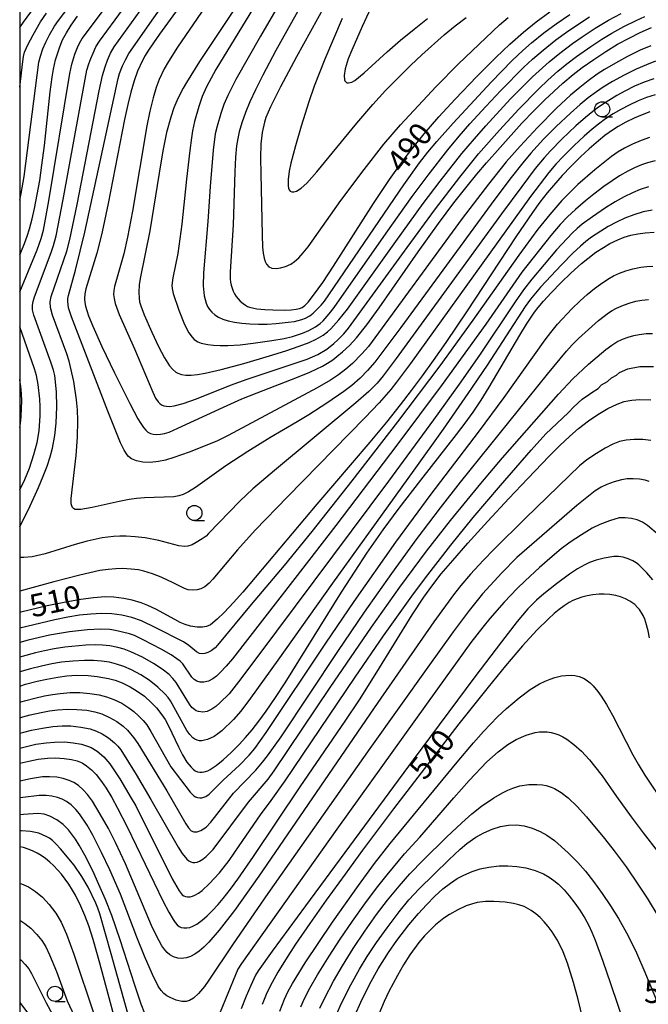
# Model space of a CAD drawing. Extents: x -18000 to -16000, y 85500 to 87000.
# Drawn here: x -18000 to -17896, y 85605 to 85768 of the extents above; entities that cross this region are included whole.
import ezdxf
from ezdxf.enums import TextEntityAlignment as Align

# ---------------------------------------------------------------- set-up
doc = ezdxf.new("R2010")
doc.units = 0
for name, color, linetype in [('6331000', 3, 'Continuous'), ('7101000', 2, 'Continuous'), ('7102000', 6, 'Continuous'), ('7312000', 1, 'Continuous'), ('999', 7, 'Continuous')]:
    doc.layers.add(name, color=color, linetype=linetype)
doc.styles.add('PlotAnnotation', font='MS Gothic.ttf')

# ---------------------------------------------------------------- blocks, each defined once
blk = doc.blocks.new('633100')
at = {"layer": '6331000'}
blk.add_lwpolyline([(0, -0.5), (0.67, -0.5)], dxfattribs=at)
blk.add_circle((0, 0), 0.5, dxfattribs=at)

msp = doc.modelspace()

# ---------------------------------------------------------------- linework, layer by layer
at = {"layer": '7101000', "flags": 128}
for points in [[(-17968.34, 85777.51), (-17976.91, 85765.71), (-17977.91, 85764.26), (-17978.8, 85762.91), (-17979.24, 85762.19), (-17979.68, 85761.37), (-17980.52, 85759.58), (-17981.1, 85757.98), (-17981.63, 85756.14), (-17982.14, 85754.06), (-17982.68, 85751.6), (-17985.39, 85737.7), (-17986.35, 85733.05), (-17986.79, 85731.19), (-17987.25, 85729.5), (-17989.08, 85723.61), (-17989.26, 85722.77), (-17989.3, 85721.96), (-17989.24, 85721.35), (-17989.11, 85720.73), (-17988.91, 85720), (-17988.62, 85719.15), (-17987.92, 85717.41), (-17986.44, 85714.07), (-17984.35, 85709.69), (-17981.82, 85704.65), (-17980.46, 85702.11), (-17979.99, 85701.31), (-17979.55, 85700.68), (-17979.18, 85700.24), (-17978.8, 85699.91), (-17978.39, 85699.68), (-17977.93, 85699.54), (-17977.33, 85699.5), (-17976.75, 85699.55), (-17976.08, 85699.68), (-17975.31, 85699.92), (-17973.84, 85700.53), (-17966.31, 85704.02), (-17963.27, 85705.38), (-17960.74, 85706.41), (-17954.11, 85708.97), (-17952.05, 85709.82), (-17950.87, 85710.36), (-17949.98, 85710.81), (-17949.13, 85711.31), (-17948.27, 85711.88), (-17947.6, 85712.38), (-17946.63, 85713.18), (-17945.51, 85714.25), (-17944.35, 85715.51), (-17942.64, 85717.63), (-17940.58, 85720.46), (-17934.14, 85729.7), (-17930.79, 85734.41), (-17928.23, 85737.81), (-17926.05, 85740.58), (-17924.45, 85742.54), (-17922.82, 85744.46), (-17920.6, 85747), (-17916.98, 85750.99), (-17914.95, 85753.11), (-17913.2, 85754.87), (-17911.73, 85756.26), (-17910.22, 85757.62), (-17908.52, 85759.05), (-17907.02, 85760.2), (-17905.13, 85761.55), (-17903.14, 85762.86), (-17901.17, 85764.04), (-17899.27, 85765.08), (-17897.45, 85765.98), (-17895.57, 85766.81)], [(-17950.68, 85775.58), (-17957.64, 85763.02), (-17959.83, 85758.92), (-17961.01, 85756.52), (-17961.94, 85754.51), (-17962.66, 85752.77), (-17963.27, 85751.03), (-17963.71, 85749.56), (-17963.95, 85748.44), (-17964.14, 85747.25), (-17964.33, 85745.38), (-17964.45, 85742.94), (-17964.71, 85734.21), (-17965.22, 85726.41), (-17965.2, 85725.23), (-17965.14, 85724.68), (-17965.03, 85724.18), (-17964.9, 85723.72), (-17964.71, 85723.22), (-17964.48, 85722.76), (-17964.22, 85722.34), (-17963.91, 85721.94), (-17963.57, 85721.58), (-17963.08, 85721.16), (-17962.7, 85720.9), (-17962.33, 85720.69), (-17962.01, 85720.57), (-17961.3, 85720.38), (-17960.79, 85720.29), (-17959.48, 85720.17), (-17958.17, 85720.1), (-17956.3, 85720.08), (-17955.11, 85720.12), (-17954.3, 85720.21), (-17953.75, 85720.32), (-17953.29, 85720.52), (-17952.89, 85720.82), (-17952.33, 85721.41), (-17951.59, 85722.31), (-17950.65, 85723.58), (-17949.88, 85724.67), (-17948.12, 85727.35), (-17941.55, 85737.69), (-17938.88, 85741.69), (-17937.51, 85743.61), (-17936.13, 85745.46), (-17934.75, 85747.23), (-17933.13, 85749.21), (-17930.73, 85752.02), (-17928.03, 85754.97), (-17924.43, 85758.74), (-17921.29, 85761.88), (-17919, 85764.05), (-17916.75, 85766.03), (-17914.62, 85767.76), (-17912.38, 85769.43)], [(-18000, 85729.22), (-17999.8, 85729.62), (-17999.2, 85731.08), (-17998.76, 85732.31), (-17998.39, 85733.5), (-17997.95, 85735.17), (-17997.56, 85736.87), (-17997.1, 85739.2), (-17996.7, 85741.51), (-17996.32, 85744.06), (-17995.91, 85747.32), (-17994.97, 85756.18), (-17994.64, 85758.62), (-17994.4, 85759.92), (-17994.06, 85761.48), (-17993.77, 85762.47), (-17993.39, 85763.6), (-17992.9, 85764.77), (-17992.29, 85765.95), (-17991.5, 85767.2), (-17990.45, 85768.7)], [(-17895.83, 85752.87), (-17897.14, 85752.4), (-17898.46, 85751.84), (-17899.81, 85751.16), (-17901.06, 85750.44), (-17902, 85749.84), (-17903.28, 85748.93), (-17904.33, 85748.1), (-17905.88, 85746.75), (-17907.33, 85745.41), (-17908.91, 85743.84), (-17910.35, 85742.33), (-17911.8, 85740.71), (-17912.81, 85739.5), (-17914.03, 85737.94), (-17915.26, 85736.24), (-17918.02, 85732.22), (-17926.06, 85719.96), (-17929.57, 85714.74), (-17931.65, 85711.75), (-17933.47, 85709.21), (-17935.29, 85706.77), (-17937.09, 85704.43), (-17939.37, 85701.57), (-17942.12, 85698.24), (-17950.87, 85687.98), (-17963.13, 85673.44), (-17964.67, 85671.7), (-17966.2, 85670.06), (-17967.36, 85668.96), (-17968.46, 85668.05), (-17969.11, 85667.74), (-17969.8, 85667.64), (-17970.66, 85667.64), (-17971.77, 85667.82), (-17972.63, 85668.1), (-17973.46, 85668.44), (-17974.36, 85668.9), (-17977.5, 85670.62), (-17978.84, 85671.25), (-17979.94, 85671.67), (-17981.43, 85672.12), (-17982.81, 85672.41), (-17984.43, 85672.61), (-17985.89, 85672.66), (-17987.83, 85672.52), (-17989.89, 85672.23), (-17992.4, 85671.79), (-17995.44, 85671.16), (-17999.79, 85670.14), (-18000, 85670.08)], [(-18000, 85657.91), (-17999.02, 85658.21), (-17997.14, 85658.71), (-17995.52, 85659.07), (-17993.71, 85659.39), (-17992.2, 85659.58), (-17990.57, 85659.68), (-17988.7, 85659.66), (-17987.18, 85659.51), (-17985.31, 85659.18), (-17984.22, 85658.88), (-17983.04, 85658.41), (-17981.76, 85657.77), (-17980.61, 85657.08), (-17979.4, 85656.21), (-17978.25, 85655.21), (-17977.39, 85654.3), (-17976.51, 85653.17), (-17975.98, 85652.35), (-17975.4, 85651.31), (-17973.76, 85647.84), (-17973.09, 85646.52), (-17972.35, 85645.32), (-17971.68, 85644.47), (-17971.33, 85644.14), (-17970.98, 85643.9), (-17970.61, 85643.74), (-17970.22, 85643.65), (-17969.84, 85643.64), (-17969.5, 85643.69), (-17968.91, 85643.9), (-17968.52, 85644.1), (-17967.51, 85644.76), (-17966.38, 85645.69), (-17965.06, 85646.9), (-17963.7, 85648.26), (-17962.66, 85649.4), (-17961.57, 85650.69), (-17960.47, 85652.1), (-17959.24, 85653.77), (-17957.7, 85656.01), (-17956.12, 85658.42), (-17946.79, 85673.43), (-17944.56, 85676.92), (-17942.61, 85679.87), (-17939.94, 85683.72), (-17937.3, 85687.32), (-17933.72, 85691.97), (-17927.81, 85699.48), (-17926.39, 85701.36), (-17925.07, 85703.19), (-17923.74, 85705.17), (-17922.38, 85707.32), (-17917.35, 85715.92), (-17916.24, 85717.74), (-17914.9, 85719.75), (-17914.3, 85720.51), (-17913.43, 85721.56), (-17912.16, 85722.96), (-17910.5, 85724.67), (-17908.9, 85726.21), (-17907.15, 85727.79), (-17906.11, 85728.64), (-17904.77, 85729.64), (-17903.52, 85730.46), (-17902.45, 85731.07), (-17901.12, 85731.72), (-17900.08, 85732.13), (-17898.99, 85732.46), (-17897.86, 85732.7), (-17896.61, 85732.87), (-17895.13, 85732.97)], [(-18000, 85700.64), (-17999.88, 85701.35), (-17999.76, 85702.48), (-17999.68, 85703.78), (-17999.67, 85705.08), (-17999.72, 85706.21), (-17999.83, 85707.47), (-17999.99, 85708.54), (-18000, 85708.58)], [(-18000, 85645.13), (-17998.49, 85645.49), (-17996.95, 85645.79), (-17995.38, 85645.97), (-17994.06, 85646.02), (-17992.65, 85645.95), (-17991.44, 85645.78), (-17990.48, 85645.52), (-17989.69, 85645.2), (-17988.95, 85644.73), (-17988.15, 85644.07), (-17987.38, 85643.26), (-17986.47, 85642.11), (-17985.71, 85640.99), (-17984.8, 85639.49), (-17983.82, 85637.71), (-17982.23, 85634.61), (-17976.28, 85622.28), (-17975.37, 85620.52), (-17974.65, 85619.31), (-17974.3, 85618.8), (-17973.97, 85618.41), (-17973.67, 85618.16), (-17973.33, 85617.99), (-17972.88, 85617.89), (-17972.39, 85617.89), (-17971.88, 85617.99), (-17971.37, 85618.19), (-17970.71, 85618.55), (-17969.85, 85619.18), (-17969.03, 85619.89), (-17968.14, 85620.77), (-17967.2, 85621.8), (-17966.36, 85622.79), (-17965.18, 85624.29), (-17963.94, 85625.98), (-17961.34, 85629.72), (-17953.65, 85641.21), (-17946.23, 85652.08), (-17943.85, 85655.62), (-17940.95, 85660.19), (-17935.13, 85669.69), (-17933.22, 85672.61), (-17931.9, 85674.44), (-17930.33, 85676.44), (-17928.43, 85678.69), (-17925.95, 85681.52), (-17922.63, 85685.19), (-17919.17, 85688.94), (-17916.04, 85692.25), (-17912.51, 85695.9), (-17910.8, 85697.61), (-17909.08, 85699.22), (-17907.62, 85700.49), (-17906.01, 85701.75), (-17904.42, 85702.82), (-17902.8, 85703.78), (-17901.26, 85704.55), (-17900.12, 85704.95), (-17899.48, 85705.09), (-17898.85, 85705.19), (-17897.48, 85705.28), (-17895.68, 85705.22)], [(-17895.89, 85665.89), (-17896.13, 85667.02), (-17896.5, 85668.39), (-17896.7, 85668.98), (-17896.95, 85669.56), (-17897.57, 85670.56), (-17897.87, 85670.91), (-17898.32, 85671.37), (-17899.14, 85671.96), (-17899.87, 85672.35), (-17900.71, 85672.66), (-17901.46, 85672.86), (-17902.46, 85673.02), (-17903.42, 85673.1), (-17904.25, 85673.09), (-17905.28, 85672.99), (-17906.21, 85672.82), (-17907.09, 85672.6), (-17907.84, 85672.35), (-17908.56, 85672.05), (-17909.21, 85671.7), (-17910.01, 85671.18), (-17910.82, 85670.56), (-17911.65, 85669.88), (-17912.61, 85669.01), (-17914.52, 85667.13), (-17916.88, 85664.55), (-17919.72, 85661.23), (-17922.57, 85657.73), (-17927.4, 85651.65), (-17932, 85645.72), (-17938.2, 85637.6), (-17943.33, 85630.74), (-17946.23, 85626.79), (-17949.34, 85622.49), (-17952.04, 85618.65), (-17954.41, 85615.2), (-17956.08, 85612.65), (-17957.34, 85610.6), (-17958.29, 85608.89), (-17959.14, 85607.15), (-17959.94, 85605.22)], [(-17982.85, 85597.54), (-17986.74, 85612.06), (-17987.86, 85615.98), (-17988.58, 85618.23), (-17989.23, 85619.98), (-17989.88, 85621.49), (-17990.79, 85623.31), (-17991.25, 85624.13), (-17991.88, 85625.14), (-17992.47, 85625.99), (-17993.07, 85626.77), (-17993.68, 85627.48), (-17994.39, 85628.21), (-17995.01, 85628.78), (-17995.73, 85629.36), (-17996.46, 85629.87), (-17997.11, 85630.26), (-17997.89, 85630.65), (-17998.62, 85630.94), (-17999.38, 85631.19), (-18000, 85631.34)], [(-17944.54, 85603.54), (-17943.62, 85605.64), (-17942.17, 85608.56), (-17940.74, 85611.13), (-17939.04, 85613.84), (-17937.68, 85615.8), (-17935.69, 85618.42), (-17934.11, 85620.3), (-17932.79, 85621.74), (-17931.38, 85623.16), (-17930.05, 85624.35), (-17928.82, 85625.31), (-17927.69, 85626.07), (-17926.59, 85626.65), (-17925.22, 85627.23), (-17923.87, 85627.66), (-17922.46, 85627.96), (-17920.73, 85628.15), (-17919.32, 85628.19), (-17917.82, 85628.08), (-17916.36, 85627.82), (-17914.83, 85627.4), (-17913.41, 85626.83), (-17912.48, 85626.31), (-17911.7, 85625.77), (-17910.95, 85625.13), (-17910.02, 85624.2), (-17909.17, 85623.23), (-17908.23, 85622.02), (-17907.4, 85620.82), (-17906.6, 85619.51), (-17905.95, 85618.28), (-17905.46, 85617.2), (-17904.9, 85615.86), (-17903.61, 85612.39), (-17902.35, 85608.73), (-17898.63, 85597.62)]]:
    msp.add_lwpolyline(points, dxfattribs=at)
at = {"layer": '7102000', "flags": 128}
for points in [[(-18000, 85738.26), (-17999.75, 85739.38), (-17999.29, 85742.19), (-17996.83, 85761.11), (-17996.59, 85762.09), (-17996.17, 85763.29), (-17995.7, 85764.37), (-17995.07, 85765.6), (-17994.23, 85767.06), (-17993.61, 85768), (-17979.27, 85786.82)], [(-18000, 85723.09), (-17997.14, 85730.04), (-17996.46, 85731.95), (-17996.08, 85733.29), (-17995.19, 85738.14), (-17991.73, 85759.23), (-17991.4, 85760.76), (-17990.89, 85762.4), (-17990.31, 85763.79), (-17989.88, 85764.62), (-17989.65, 85764.99), (-17975.39, 85784)], [(-17936.1, 85782.68), (-17943.4, 85766.99), (-17945.11, 85763.09), (-17945.69, 85761.62), (-17946.2, 85759.97), (-17946.38, 85758.86), (-17946.31, 85758.15), (-17946.24, 85757.98), (-17946.05, 85757.76), (-17945.93, 85757.69), (-17945.65, 85757.64), (-17945.12, 85757.78), (-17944.62, 85758.07), (-17943.05, 85759.34), (-17939.24, 85762.79), (-17937.04, 85764.71), (-17934.82, 85766.56), (-17932.58, 85768.32)], [(-18000, 85684.24), (-17998.27, 85687.73), (-17996.89, 85690.73), (-17996.1, 85692.6), (-17995.47, 85694.29), (-17994.98, 85695.83), (-17994.6, 85697.27), (-17994.2, 85699.34), (-17993.96, 85701.38), (-17993.85, 85704.06), (-17993.94, 85706.56), (-17994.2, 85709.27), (-17994.41, 85710.15), (-17994.85, 85711.46), (-17997.68, 85719.26), (-17997.88, 85720.13), (-17997.9, 85720.87), (-17997.78, 85721.52), (-17997.55, 85722.25), (-17994.78, 85729.59), (-17994.4, 85730.77), (-17994, 85732.34), (-17992.81, 85738.37), (-17989.19, 85758.3), (-17988.89, 85759.77), (-17988.6, 85760.8), (-17988.27, 85761.71), (-17987.88, 85762.6), (-17987.39, 85763.6), (-17986.83, 85764.58), (-17975.41, 85780.14)], [(-17894.9, 85761.24), (-17896.41, 85760.67), (-17898.12, 85759.92), (-17900.1, 85758.93), (-17902, 85757.88), (-17903.54, 85756.96), (-17904.67, 85756.19), (-17906.02, 85755.18), (-17907.37, 85754.08), (-17908.99, 85752.67), (-17911.34, 85750.44), (-17913.4, 85748.36), (-17915.51, 85746.05), (-17916.86, 85744.44), (-17918.75, 85742.02), (-17921.47, 85738.41), (-17937.01, 85717.21), (-17941.31, 85711.47), (-17942.51, 85710.08), (-17943.74, 85708.83), (-17945.13, 85707.59), (-17946.4, 85706.62), (-17949.23, 85704.69), (-17952.2, 85702.77), (-17954.14, 85701.59), (-17958.68, 85698.96), (-17962.32, 85696.7), (-17965.94, 85694.3), (-17970.95, 85690.73), (-17972.09, 85690.02), (-17972.97, 85689.59), (-17973.71, 85689.34), (-17974.53, 85689.22), (-17979.38, 85689.03), (-17980.69, 85688.92), (-17981.9, 85688.76), (-17983.54, 85688.45), (-17988.04, 85687.46), (-17989.88, 85687.12), (-17990.52, 85687.08), (-17990.84, 85687.13), (-17991.09, 85687.25), (-17991.27, 85687.43), (-17991.4, 85687.69), (-17991.47, 85688.04), (-17991.47, 85688.92), (-17990.67, 85696.02), (-17990.43, 85699.06), (-17990.39, 85701.84), (-17990.47, 85703.57), (-17990.61, 85705.23), (-17991.07, 85708.27), (-17991.8, 85711.61), (-17992.21, 85712.84), (-17994.57, 85719.24), (-17994.9, 85720.5), (-17994.96, 85721.46), (-17994.79, 85722.33), (-17992.19, 85729.81), (-17991.69, 85731.77), (-17990.52, 85737.52), (-17986.89, 85756.32), (-17986.34, 85758.89), (-17985.9, 85760.32), (-17985.49, 85761.43), (-17984.97, 85762.56), (-17984.4, 85763.6), (-17972.94, 85779.54)], [(-17895.66, 85763.81), (-17897.43, 85763.05), (-17899.56, 85762.01), (-17901.52, 85760.94), (-17903.33, 85759.87), (-17904.54, 85759.1), (-17906.05, 85758.01), (-17907.44, 85756.92), (-17908.97, 85755.63), (-17911.3, 85753.46), (-17914.43, 85750.29), (-17917.3, 85747.21), (-17919.57, 85744.61), (-17922.52, 85740.93), (-17926.85, 85735.21), (-17942.37, 85714.08), (-17943.46, 85712.83), (-17944.97, 85711.27), (-17946.07, 85710.3), (-17947.32, 85709.35), (-17948.63, 85708.49), (-17950.85, 85707.25), (-17965.53, 85699.34), (-17967.44, 85698.43), (-17971.97, 85696.59), (-17974.51, 85695.68), (-17975.91, 85695.28), (-17977.06, 85695.03), (-17978.46, 85694.89), (-17979.65, 85694.93), (-17980.68, 85695.13), (-17981.54, 85695.5), (-17982.02, 85695.88), (-17982.25, 85696.15), (-17982.74, 85696.93), (-17983.33, 85698.14), (-17985.45, 85703.39), (-17991.45, 85718.98), (-17991.92, 85720.47), (-17992.07, 85721.48), (-17992.04, 85722), (-17991.94, 85722.52), (-17990.78, 85726.67), (-17989.26, 85732.98), (-17983.71, 85758.4), (-17983.48, 85759.21), (-17983.01, 85760.46), (-17982.54, 85761.49), (-17981.99, 85762.52), (-17969.96, 85779.72)], [(-17943.85, 85780.88), (-17954.25, 85761.94), (-17956.9, 85757.02), (-17958.56, 85753.7), (-17959.3, 85751.95), (-17959.56, 85751.14), (-17959.93, 85749.48), (-17960.12, 85747.58), (-17960.19, 85745.25), (-17960.17, 85742.64), (-17959.94, 85732.52), (-17959.85, 85730.49), (-17959.74, 85729.48), (-17959.6, 85728.69), (-17959.41, 85728.11), (-17959.2, 85727.68), (-17958.82, 85727.25), (-17958.35, 85727.04), (-17957.57, 85726.97), (-17956.87, 85727.05), (-17956.07, 85727.27), (-17955.19, 85727.69), (-17954.56, 85728.12), (-17953.87, 85728.73), (-17953.14, 85729.53), (-17952.34, 85730.56), (-17946.9, 85738.21), (-17943.08, 85743.35), (-17939.79, 85747.51), (-17937.05, 85750.7), (-17931.18, 85757.07), (-17927.49, 85760.82), (-17920.68, 85767.27), (-17919.26, 85768.5)], [(-17955.74, 85779.34), (-17967.56, 85759.88), (-17968.74, 85757.75), (-17969.1, 85757.02), (-17969.83, 85755.39), (-17970.4, 85753.76), (-17971.1, 85751.28), (-17971.43, 85749.75), (-17971.63, 85748.56), (-17971.9, 85746.48), (-17972.43, 85741.71), (-17973.18, 85734.28), (-17973.86, 85729.44), (-17974.69, 85725.41), (-17974.83, 85724.16), (-17974.81, 85723.65), (-17974.64, 85722.83), (-17973.72, 85720.08), (-17972.78, 85717.72), (-17972.02, 85716.33), (-17971.48, 85715.59), (-17971.14, 85715.22), (-17970.54, 85714.81), (-17970.02, 85714.61), (-17968.92, 85714.37), (-17967.98, 85714.26), (-17966.87, 85714.2), (-17965.62, 85714.21), (-17963.55, 85714.35), (-17961.42, 85714.6), (-17958.31, 85715.04), (-17956.28, 85715.4), (-17954.9, 85715.73), (-17953.24, 85716.25), (-17952.19, 85716.68), (-17951.1, 85717.29), (-17950.33, 85717.84), (-17949.83, 85718.32), (-17948.86, 85719.46), (-17948.04, 85720.52), (-17939.45, 85732.79), (-17935.11, 85738.88), (-17932.5, 85742.42), (-17929.26, 85746.58), (-17927.38, 85748.82), (-17925.61, 85750.86), (-17922.96, 85753.76), (-17920.48, 85756.4), (-17916.65, 85760.24), (-17915.23, 85761.56), (-17913.49, 85763.07), (-17911.37, 85764.77), (-17909.62, 85766.07), (-17907.6, 85767.44), (-17905.82, 85768.56)], [(-17953.2, 85777.48), (-17960.21, 85765.39), (-17964.26, 85758.24), (-17965.58, 85755.6), (-17966.24, 85754.07), (-17966.77, 85752.58), (-17967.37, 85750.52), (-17967.67, 85749.21), (-17968.04, 85746.54), (-17968.52, 85740.5), (-17968.88, 85734.76), (-17969.63, 85726.25), (-17969.67, 85724.12), (-17969.5, 85722.46), (-17969.19, 85721.24), (-17968.95, 85720.7), (-17968.65, 85720.19), (-17968.26, 85719.72), (-17967.77, 85719.3), (-17967.17, 85718.91), (-17966.44, 85718.58), (-17965.55, 85718.29), (-17964.49, 85718.07), (-17963.29, 85717.9), (-17961.97, 85717.79), (-17960.55, 85717.76), (-17959.08, 85717.78), (-17957.62, 85717.86), (-17955.64, 85718.06), (-17954.56, 85718.22), (-17953.36, 85718.51), (-17952.77, 85718.74), (-17952.06, 85719.13), (-17951.49, 85719.57), (-17950.76, 85720.27), (-17950.17, 85720.91), (-17949.65, 85721.57), (-17936.49, 85740.81), (-17933.91, 85744.41), (-17932.52, 85746.22), (-17931.08, 85747.94), (-17928.36, 85751.01), (-17922.09, 85757.78), (-17918.59, 85761.36), (-17916.82, 85763.04), (-17915.4, 85764.3), (-17913.38, 85765.91), (-17911.33, 85767.41), (-17909.1, 85768.96)], [(-17966.07, 85775.05), (-17973.93, 85763.58), (-17975.43, 85761.21), (-17976.11, 85759.97), (-17976.93, 85758.2), (-17977.42, 85756.88), (-17977.94, 85755.17), (-17978.49, 85752.99), (-17979.01, 85750.54), (-17981.37, 85736.46), (-17982.18, 85732.16), (-17982.8, 85729.4), (-17984.31, 85724), (-17984.43, 85723.31), (-17984.47, 85722.64), (-17984.4, 85721.98), (-17984.21, 85721.17), (-17983.54, 85719.33), (-17981.05, 85713.7), (-17978.01, 85706.53), (-17977.53, 85705.53), (-17977.13, 85704.92), (-17976.86, 85704.63), (-17976.55, 85704.41), (-17976.18, 85704.26), (-17975.74, 85704.17), (-17975.19, 85704.16), (-17974.49, 85704.25), (-17972.98, 85704.63), (-17970.78, 85705.42), (-17965.14, 85707.64), (-17962.38, 85708.65), (-17952.49, 85711.97), (-17950.75, 85712.72), (-17949.25, 85713.63), (-17948.06, 85714.57), (-17947.42, 85715.15), (-17946.43, 85716.14), (-17945.63, 85717.09), (-17935.96, 85730.43), (-17931.25, 85736.83), (-17927.27, 85742.07), (-17924.18, 85745.9), (-17920.72, 85749.86), (-17917.51, 85753.31), (-17914.2, 85756.67), (-17912.69, 85758.12), (-17911.04, 85759.6), (-17909.57, 85760.82), (-17907.96, 85762.04), (-17905.59, 85763.69), (-17903.77, 85764.89), (-17902.12, 85765.88), (-17900.17, 85766.96), (-17898.09, 85768), (-17896.65, 85768.64)], [(-18000, 85766.82), (-17999.37, 85767.72), (-17996.77, 85771.22)], [(-17964.35, 85770.12), (-17970.26, 85761.2), (-17972.45, 85757.72), (-17973, 85756.76), (-17973.87, 85755.07), (-17974.52, 85753.53), (-17975.03, 85752), (-17975.71, 85749.44), (-17976.34, 85746.4), (-17976.97, 85742.74), (-17978.49, 85733.19), (-17980.09, 85725.3), (-17980.24, 85724.26), (-17980.32, 85723.04), (-17980.28, 85722.07), (-17980.18, 85721.47), (-17979.98, 85720.77), (-17979.43, 85719.31), (-17978.15, 85716.41), (-17977.04, 85714.08), (-17976.06, 85712.18), (-17975.23, 85710.85), (-17974.71, 85710.23), (-17974.17, 85709.79), (-17973.88, 85709.63), (-17973.26, 85709.41), (-17972.54, 85709.31), (-17971.68, 85709.33), (-17970.64, 85709.44), (-17969.34, 85709.66), (-17966.69, 85710.27), (-17962.98, 85711.26), (-17958.7, 85712.5), (-17956.02, 85713.33), (-17953.81, 85714.09), (-17952.17, 85714.74), (-17950.98, 85715.29), (-17949.82, 85715.96), (-17949.1, 85716.47), (-17948.57, 85716.98), (-17947.26, 85718.45), (-17945.83, 85720.23), (-17937.85, 85731.44), (-17933.31, 85737.69), (-17930.5, 85741.43), (-17926.9, 85745.97), (-17924.82, 85748.43), (-17922.94, 85750.57), (-17918.86, 85755), (-17915.22, 85758.66), (-17912.5, 85761.12), (-17910.75, 85762.56), (-17908.66, 85764.16), (-17907.04, 85765.3), (-17904.89, 85766.69), (-17902.67, 85768.02), (-17900.6, 85769.15)], [(-18000, 85756.97), (-17999.51, 85761.21), (-17999.37, 85762.03), (-17999.18, 85762.75), (-17998.68, 85763.93), (-17997.79, 85765.63), (-17996.54, 85767.77), (-17995.57, 85769.19)], [(-17946.72, 85768.33), (-17949.59, 85761.58), (-17951.34, 85757.1), (-17952.23, 85754.53), (-17953.48, 85750.51), (-17954.44, 85747.23), (-17955.18, 85744.4), (-17955.47, 85743.04), (-17955.64, 85741.69), (-17955.61, 85740.64), (-17955.55, 85740.25), (-17955.44, 85739.95), (-17955.27, 85739.74), (-17955.01, 85739.63), (-17954.67, 85739.64), (-17954.25, 85739.76), (-17953.48, 85740.23), (-17952.55, 85741.07), (-17950.87, 85742.95), (-17944.27, 85751.01), (-17941.64, 85754.07), (-17939.52, 85756.38), (-17937.94, 85758.02), (-17935.36, 85760.58), (-17933.54, 85762.29), (-17929.84, 85765.58), (-17928.01, 85767.09), (-17926.19, 85768.5)], [(-17895.2, 85758.33), (-17896.77, 85757.77), (-17898.4, 85757.09), (-17900.01, 85756.31), (-17901.3, 85755.58), (-17903.08, 85754.49), (-17904.31, 85753.66), (-17905.28, 85752.93), (-17906.51, 85751.93), (-17908.06, 85750.55), (-17910.39, 85748.34), (-17912.27, 85746.44), (-17913.3, 85745.29), (-17914.78, 85743.48), (-17917.02, 85740.53), (-17920.35, 85736.02), (-17937.76, 85712.05), (-17939.92, 85709.2), (-17940.93, 85707.99), (-17942.29, 85706.63), (-17944.43, 85704.76), (-17957.87, 85693.58), (-17961.46, 85690.52), (-17963.6, 85688.47), (-17968.77, 85683.11), (-17969.2, 85682.72), (-17969.86, 85682.24), (-17970.83, 85681.62), (-17971.51, 85681.26), (-17972.2, 85681.04), (-17972.78, 85681), (-17973.69, 85681.11), (-17977.01, 85681.97), (-17979.25, 85682.39), (-17980.92, 85682.58), (-17982.42, 85682.68), (-17983.47, 85682.69), (-17984.52, 85682.63), (-17986.35, 85682.39), (-17988.85, 85681.86), (-17990.86, 85681.29), (-17995.8, 85679.77), (-17997.93, 85679.28), (-17999.32, 85679.15), (-18000, 85679.17)], [(-17894.97, 85755.69), (-17896.38, 85755.23), (-17897.8, 85754.68), (-17899.27, 85754), (-17900.63, 85753.28), (-17901.91, 85752.52), (-17903.16, 85751.7), (-17904.31, 85750.85), (-17905.39, 85749.98), (-17906.71, 85748.82), (-17908.35, 85747.29), (-17910.13, 85745.55), (-17911.41, 85744.2), (-17912.56, 85742.84), (-17915.55, 85738.89), (-17920.94, 85731.43), (-17935.39, 85711.25), (-17937.71, 85708.15), (-17938.67, 85706.94), (-17940.56, 85704.76), (-17942.93, 85702.27), (-17955.75, 85689.2), (-17961.09, 85683.66), (-17964, 85680.44), (-17968.09, 85675.56), (-17968.69, 85674.93), (-17969.42, 85674.31), (-17970.04, 85673.98), (-17970.65, 85673.81), (-17971.4, 85673.75), (-17972.15, 85673.83), (-17972.74, 85674.03), (-17974.61, 85675), (-17976.61, 85675.92), (-17978.04, 85676.47), (-17979.47, 85676.9), (-17980.34, 85677.11), (-17981.57, 85677.26), (-17982.99, 85677.33), (-17984.12, 85677.31), (-17985.37, 85677.2), (-17986.74, 85677), (-17990.07, 85676.27), (-17994.38, 85675.14), (-18000, 85673.6)], [(-17895.9, 85748.65), (-17897.28, 85748.15), (-17898.72, 85747.53), (-17900.04, 85746.88), (-17901.09, 85746.26), (-17902.2, 85745.51), (-17904.94, 85743.3), (-17907.73, 85740.83), (-17909.19, 85739.43), (-17910.4, 85738.18), (-17912.4, 85735.89), (-17914.35, 85733.44), (-17917.48, 85729.17), (-17925.11, 85718.41), (-17930.58, 85710.88), (-17937.54, 85701.62), (-17945.1, 85691.84), (-17951.72, 85683.45), (-17956.28, 85677.84), (-17961.73, 85671.41), (-17967.29, 85664.68), (-17967.72, 85664.21), (-17968.35, 85663.73), (-17968.88, 85663.44), (-17969.39, 85663.27), (-17969.86, 85663.22), (-17970.28, 85663.29), (-17970.78, 85663.56), (-17972.04, 85664.61), (-17972.95, 85665.21), (-17977.52, 85667.56), (-17979.87, 85668.68), (-17981.49, 85669.25), (-17983.14, 85669.65), (-17984.8, 85669.87), (-17986.47, 85669.91), (-17988.26, 85669.81), (-17990.12, 85669.61), (-17992.06, 85669.31), (-17994.17, 85668.88), (-18000, 85667.46)], [(-17894.99, 85744.76), (-17896.23, 85744.44), (-17897.22, 85744.1), (-17898.37, 85743.61), (-17899.51, 85743.04), (-17900.84, 85742.28), (-17902.09, 85741.48), (-17903.46, 85740.52), (-17905.12, 85739.27), (-17906.51, 85738.14), (-17908.14, 85736.74), (-17909.47, 85735.49), (-17910.67, 85734.26), (-17912.22, 85732.4), (-17917.01, 85726.35), (-17922.97, 85717.78), (-17930.2, 85707.78), (-17937.67, 85697.76), (-17947.74, 85684.47), (-17954.5, 85675.68), (-17964.85, 85662.43), (-17965.86, 85661.21), (-17966.84, 85660.13), (-17967.49, 85659.52), (-17968.06, 85659.11), (-17968.82, 85658.73), (-17969.55, 85658.53), (-17970.2, 85658.53), (-17970.75, 85658.72), (-17971.14, 85659), (-17971.53, 85659.4), (-17973.05, 85661.56), (-17973.5, 85662.01), (-17974.02, 85662.43), (-17974.97, 85663.06), (-17976.6, 85664), (-17979.58, 85665.57), (-17981.01, 85666.25), (-17981.86, 85666.54), (-17982.99, 85666.84), (-17984.17, 85667.09), (-17985.1, 85667.24), (-17986.67, 85667.32), (-17988.8, 85667.2), (-17991.79, 85666.87), (-17995.07, 85666.3), (-17998.59, 85665.48), (-18000, 85665.09)], [(-17896.05, 85740.49), (-17897.46, 85740.01), (-17898.74, 85739.48), (-17900.11, 85738.81), (-17901.59, 85737.99), (-17903.2, 85736.98), (-17905.3, 85735.53), (-17907.01, 85734.27), (-17907.87, 85733.55), (-17908.63, 85732.85), (-17911.25, 85730.05), (-17915.37, 85725.2), (-17916.75, 85723.43), (-17918.13, 85721.44), (-17924.02, 85712.63), (-17927.37, 85707.81), (-17931.61, 85701.91), (-17939.07, 85691.79), (-17960.62, 85662.84), (-17963.81, 85658.61), (-17965.4, 85656.64), (-17966.9, 85655.11), (-17967.58, 85654.53), (-17968.23, 85654.08), (-17968.99, 85653.72), (-17969.73, 85653.59), (-17970.47, 85653.69), (-17970.81, 85653.82), (-17971.12, 85654.01), (-17971.53, 85654.37), (-17971.94, 85654.89), (-17974.12, 85658.5), (-17974.67, 85659.17), (-17975.32, 85659.81), (-17976.46, 85660.72), (-17977.89, 85661.65), (-17979.72, 85662.66), (-17981.64, 85663.58), (-17982.73, 85663.99), (-17983.8, 85664.29), (-17985.12, 85664.55), (-17986.31, 85664.68), (-17987.54, 85664.71), (-17989.08, 85664.65), (-17992.52, 85664.32), (-17994.3, 85664.04), (-17995.88, 85663.73), (-17997.38, 85663.38), (-17999.58, 85662.79), (-18000, 85662.66)], [(-17895.49, 85736.62), (-17896.98, 85736.31), (-17898.51, 85735.84), (-17899.97, 85735.29), (-17901.34, 85734.65), (-17902.73, 85733.91), (-17903.97, 85733.15), (-17905.47, 85732.13), (-17906.44, 85731.41), (-17907.31, 85730.67), (-17908.56, 85729.51), (-17910.47, 85727.58), (-17913.9, 85723.9), (-17915.57, 85721.9), (-17916.46, 85720.68), (-17922.76, 85710.95), (-17925.92, 85706.28), (-17930.02, 85700.4), (-17934.86, 85693.61), (-17948.31, 85674.93), (-17957.32, 85662.18), (-17961.83, 85655.9), (-17963.43, 85653.75), (-17964.64, 85652.38), (-17966.58, 85650.51), (-17967.23, 85650), (-17967.88, 85649.56), (-17968.94, 85649.07), (-17969.44, 85648.93), (-17969.91, 85648.86), (-17970.31, 85648.87), (-17970.68, 85648.95), (-17971.03, 85649.11), (-17971.38, 85649.34), (-17971.9, 85649.87), (-17972.4, 85650.55), (-17975.1, 85655.47), (-17975.48, 85656.02), (-17975.94, 85656.57), (-17977.16, 85657.73), (-17978.61, 85658.88), (-17979.99, 85659.77), (-17981.51, 85660.56), (-17982.79, 85661.13), (-17984, 85661.55), (-17985.15, 85661.84), (-17986.49, 85662.04), (-17987.81, 85662.13), (-17989.3, 85662.12), (-17991.23, 85662.02), (-17993.08, 85661.83), (-17994.67, 85661.57), (-17996.42, 85661.2), (-17998.2, 85660.77), (-18000, 85660.27)], [(-18000, 85655.23), (-17999.22, 85655.48), (-17997.52, 85655.92), (-17995.9, 85656.27), (-17994.59, 85656.51), (-17993.31, 85656.69), (-17991.67, 85656.82), (-17990.06, 85656.82), (-17988.39, 85656.69), (-17986.84, 85656.45), (-17985.63, 85656.14), (-17984.42, 85655.69), (-17983.14, 85655.05), (-17981.97, 85654.32), (-17981.14, 85653.68), (-17980.35, 85652.98), (-17979.61, 85652.23), (-17979, 85651.49), (-17978.32, 85650.38), (-17975, 85644.52), (-17971.84, 85640.33), (-17971.24, 85639.77), (-17970.92, 85639.58), (-17970.6, 85639.47), (-17970.25, 85639.41), (-17969.91, 85639.43), (-17969.56, 85639.51), (-17969.23, 85639.66), (-17968.68, 85640.05), (-17966.38, 85642.32), (-17963.69, 85644.82), (-17962.09, 85646.47), (-17961.12, 85647.59), (-17959.29, 85650.22), (-17949.39, 85664.97), (-17944.7, 85671.87), (-17937.84, 85681.68), (-17932, 85689.62), (-17924.16, 85699.92), (-17919.91, 85705.61), (-17913.15, 85715.19), (-17912.23, 85716.38), (-17911.09, 85717.74), (-17908.72, 85720.29), (-17907.38, 85721.6), (-17906.19, 85722.68), (-17905, 85723.66), (-17904.03, 85724.39), (-17902.79, 85725.21), (-17901.87, 85725.74), (-17900.86, 85726.21), (-17899.81, 85726.59), (-17898.68, 85726.91), (-17897.34, 85727.18), (-17896.32, 85727.31), (-17895.34, 85727.35)], [(-18000, 85652.66), (-17999.5, 85652.82), (-17998.29, 85653.14), (-17996.44, 85653.54), (-17995.09, 85653.78), (-17993.77, 85653.95), (-17992.04, 85654.06), (-17990.56, 85654.05), (-17988.88, 85653.9), (-17987.57, 85653.66), (-17986.45, 85653.31), (-17985.16, 85652.73), (-17983.92, 85652.02), (-17982.91, 85651.28), (-17982.2, 85650.62), (-17981.66, 85650.02), (-17981.13, 85649.35), (-17980.5, 85648.39), (-17975.7, 85640.6), (-17972.55, 85635.13), (-17972.11, 85634.44), (-17971.67, 85633.98), (-17971.23, 85633.78), (-17970.68, 85633.79), (-17970.04, 85634.02), (-17969.19, 85634.59), (-17968.39, 85635.38), (-17964.66, 85640.19), (-17960.97, 85644.02), (-17959.87, 85645.29), (-17959.03, 85646.34), (-17956.81, 85649.51), (-17947.41, 85663.6), (-17943, 85670.11), (-17938.52, 85676.52), (-17934.3, 85682.31), (-17930.47, 85687.36), (-17927.13, 85691.63), (-17912.78, 85709.51), (-17909.64, 85713.3), (-17908.67, 85714.34), (-17907.62, 85715.37), (-17904.36, 85718.35), (-17902.71, 85719.64), (-17902.1, 85720.03), (-17901.34, 85720.41), (-17900.22, 85720.9), (-17899.12, 85721.29), (-17898.17, 85721.55), (-17897.19, 85721.73), (-17896.09, 85721.81)], [(-18000, 85690.36), (-17999.15, 85692.08), (-17998.39, 85693.92), (-17997.64, 85696.22), (-17997.14, 85698.17), (-17996.8, 85700.14), (-17996.62, 85702.58), (-17996.61, 85704.13), (-17996.66, 85705.34), (-17996.95, 85707.8), (-17997.23, 85709.27), (-17997.54, 85710.39), (-18000, 85717.3)], [(-18000, 85650.09), (-17999.32, 85650.3), (-17998.03, 85650.63), (-17996.23, 85650.96), (-17994.52, 85651.2), (-17992.97, 85651.33), (-17991.53, 85651.31), (-17989.91, 85651.13), (-17988.37, 85650.82), (-17987.31, 85650.47), (-17986.36, 85650.01), (-17985.33, 85649.35), (-17984.31, 85648.51), (-17983.76, 85647.95), (-17983.31, 85647.34), (-17980.73, 85643.25), (-17978.31, 85639.15), (-17973.8, 85631.25), (-17973.13, 85630.19), (-17972.38, 85629.29), (-17972.04, 85629), (-17971.72, 85628.82), (-17971.4, 85628.72), (-17971.07, 85628.72), (-17970.69, 85628.8), (-17970.28, 85628.97), (-17969.74, 85629.29), (-17969.19, 85629.72), (-17968.52, 85630.35), (-17968.03, 85630.89), (-17962.16, 85638.69), (-17958.96, 85642.52), (-17957.92, 85643.87), (-17948.68, 85657.67), (-17941.86, 85667.63), (-17937.15, 85674.27), (-17932.75, 85680.19), (-17928.78, 85685.3), (-17923.81, 85691.39), (-17920.2, 85695.63), (-17910.95, 85706.18), (-17908.56, 85708.74), (-17905.97, 85711.16), (-17903.11, 85713.57), (-17902.14, 85714.28), (-17901.28, 85714.81), (-17900.37, 85715.26), (-17899.45, 85715.61), (-17898.5, 85715.89), (-17897.59, 85716.07), (-17896.44, 85716.2), (-17895.41, 85716.23)], [(-18000, 85647.64), (-17998.9, 85647.92), (-17997.31, 85648.27), (-17995.64, 85648.51), (-17994.25, 85648.64), (-17992.56, 85648.66), (-17991.19, 85648.53), (-17989.81, 85648.29), (-17988.62, 85647.93), (-17988.17, 85647.72), (-17987.17, 85647.11), (-17986.07, 85646.19), (-17985.08, 85645.02), (-17983.45, 85642.54), (-17981.59, 85639.36), (-17980.78, 85638.1), (-17974.79, 85626.04), (-17973.67, 85624.05), (-17973.13, 85623.39), (-17972.87, 85623.21), (-17972.61, 85623.1), (-17972.25, 85623.05), (-17971.85, 85623.07), (-17971.45, 85623.17), (-17971.05, 85623.33), (-17970.47, 85623.66), (-17969.86, 85624.08), (-17968.66, 85625.18), (-17967, 85627.03), (-17965.38, 85629.08), (-17963.7, 85631.47), (-17960.22, 85636.6), (-17958.44, 85638.97), (-17956.15, 85642.22), (-17944.57, 85659.38), (-17939.87, 85666.2), (-17935.18, 85672.79), (-17932.94, 85675.81), (-17928.76, 85681.21), (-17925.06, 85685.77), (-17920.55, 85691.09), (-17915.45, 85696.93), (-17913.02, 85699.62), (-17909.34, 85703.11), (-17908.41, 85704.1), (-17907.01, 85705.36), (-17905.82, 85706.16), (-17905.44, 85706.47), (-17904.41, 85707.14), (-17903.83, 85707.73), (-17902.84, 85708.28), (-17902.18, 85708.86), (-17901.37, 85709.34), (-17900.86, 85709.74), (-17899.49, 85710.37), (-17897.49, 85710.77), (-17895.25, 85710.76)], [(-17895.7, 85698.51), (-17896.99, 85698.68), (-17898.44, 85698.7), (-17899.79, 85698.58), (-17900.88, 85698.33), (-17901.95, 85697.93), (-17903.24, 85697.27), (-17904.69, 85696.38), (-17906.27, 85695.29), (-17907.46, 85694.32), (-17909.14, 85692.75), (-17916.47, 85685.64), (-17921.58, 85680.55), (-17923.42, 85678.66), (-17925.47, 85676.43), (-17927.08, 85674.56), (-17928.32, 85672.99), (-17931.56, 85668.5), (-17940.8, 85655.17), (-17960.5, 85626.47), (-17964.5, 85620.76), (-17967.03, 85617.55), (-17968.76, 85615.55), (-17969.58, 85614.73), (-17970.35, 85614.06), (-17971.08, 85613.55), (-17971.76, 85613.19), (-17972.42, 85612.97), (-17973.32, 85612.86), (-17973.87, 85612.91), (-17974.58, 85613.1), (-17975.2, 85613.46), (-17975.61, 85613.82), (-17976.03, 85614.3), (-17976.5, 85614.96), (-17977.41, 85616.61), (-17978.22, 85618.33), (-17982.54, 85628.49), (-17984.14, 85632.01), (-17985.34, 85634.35), (-17986.68, 85636.73), (-17987.96, 85638.85), (-17988.77, 85639.96), (-17989.5, 85640.75), (-17990.29, 85641.43), (-17991.04, 85641.93), (-17991.82, 85642.3), (-17992.81, 85642.61), (-17993.87, 85642.81), (-17995.07, 85642.9), (-17996.22, 85642.87), (-17998.21, 85642.57), (-18000, 85642.2)], [(-17895.95, 85691.73), (-17896.6, 85691.93), (-17897.57, 85692.13), (-17898.58, 85692.2), (-17899.57, 85692.16), (-17900.52, 85692.01), (-17901.77, 85691.69), (-17902.94, 85691.26), (-17903.92, 85690.78), (-17904.88, 85690.17), (-17907.93, 85687.79), (-17917.83, 85679.16), (-17920.31, 85676.64), (-17923.53, 85673.14), (-17925.72, 85670.42), (-17928.36, 85666.87), (-17932.57, 85661.04), (-17942.14, 85647.58), (-17959, 85623.59), (-17964.71, 85615.27), (-17968.72, 85609.24), (-17969.47, 85608.23), (-17970.46, 85607.06), (-17971.27, 85606.3), (-17971.92, 85605.88), (-17972.47, 85605.72), (-17973.19, 85605.74), (-17974.14, 85605.98), (-17975.14, 85606.37), (-17975.7, 85606.67), (-17976.17, 85607.05), (-17976.62, 85607.56), (-17977.09, 85608.28), (-17978.07, 85610.18), (-17979.39, 85613.22), (-17980.65, 85616.36), (-17983.36, 85623.49), (-17985.11, 85627.52), (-17986.47, 85630.38), (-17987.93, 85633.24), (-17988.87, 85634.88), (-17990.14, 85636.78), (-17990.72, 85637.49), (-17991.49, 85638.25), (-17992.25, 85638.82), (-17992.97, 85639.22), (-17993.73, 85639.5), (-17994.7, 85639.7), (-17995.63, 85639.79), (-17996.79, 85639.79), (-17999.46, 85639.49), (-18000, 85639.4)], [(-17894.4, 85682.94), (-17896.21, 85684.46), (-17897.05, 85685.01), (-17897.94, 85685.39), (-17898.88, 85685.63), (-17899.92, 85685.74), (-17900.9, 85685.71), (-17902.53, 85685.23), (-17904.09, 85684.63), (-17905.37, 85683.99), (-17907.17, 85682.93), (-17909.03, 85681.68), (-17910.48, 85680.6), (-17912.01, 85679.35), (-17914.07, 85677.52), (-17916.47, 85675.29), (-17917.76, 85674.02), (-17919.9, 85671.77), (-17922.31, 85669.08), (-17923.48, 85667.65), (-17925.41, 85665.09), (-17930.96, 85657.45), (-17947.57, 85634.24), (-17963.36, 85612), (-17963.94, 85611.07), (-17964.36, 85610.17), (-17966.85, 85603.97)], [(-17895.37, 85675.49), (-17896.35, 85676.62), (-17897.67, 85677.93), (-17898.12, 85678.3), (-17898.68, 85678.63), (-17899.44, 85678.97), (-17900.24, 85679.2), (-17901.02, 85679.31), (-17901.8, 85679.31), (-17903.41, 85679.04), (-17904.7, 85678.73), (-17905.82, 85678.33), (-17906.59, 85677.97), (-17907.8, 85677.28), (-17909.11, 85676.42), (-17911.3, 85674.8), (-17913.36, 85673.18), (-17914.58, 85672.09), (-17916, 85670.7), (-17917.79, 85668.58), (-17920.39, 85665.24), (-17924.78, 85659.42), (-17934.98, 85645.7), (-17952.75, 85621.58), (-17958.26, 85614.05), (-17960.59, 85610.78), (-17961, 85610.08), (-17961.79, 85608.38), (-17962.58, 85606.59), (-17963.41, 85604.51)], [(-17957.01, 85604.16), (-17956.24, 85606.14), (-17955.66, 85607.34), (-17954.92, 85608.71), (-17952.81, 85612.11), (-17948.29, 85618.83), (-17944.03, 85624.91), (-17941.36, 85628.53), (-17938.79, 85631.84), (-17927.71, 85645.34), (-17925, 85648.54), (-17923.35, 85650.4), (-17921.04, 85652.82), (-17919.56, 85654.21), (-17917.47, 85655.98), (-17915.62, 85657.34), (-17914.07, 85658.29), (-17913.17, 85658.73), (-17912.35, 85659.07), (-17911.56, 85659.31), (-17910.44, 85659.57), (-17909.75, 85659.66), (-17908.82, 85659.7), (-17908.27, 85659.66), (-17907.53, 85659.49), (-17906.84, 85659.21), (-17906.38, 85658.95), (-17905.7, 85658.43), (-17905.22, 85657.95), (-17904.46, 85657.03), (-17903.91, 85656.25), (-17903.02, 85654.83), (-17902.04, 85653.09), (-17898.65, 85646.52), (-17897.77, 85644.97), (-17896.67, 85643.19), (-17893.4, 85638.32)], [(-17953.53, 85604.85), (-17952.92, 85606.24), (-17952.02, 85607.94), (-17950.77, 85610.13), (-17948.87, 85613.21), (-17947.02, 85616.04), (-17944.98, 85619.03), (-17942.94, 85621.9), (-17941.01, 85624.48), (-17939.29, 85626.69), (-17936.4, 85630.17), (-17933.86, 85632.89), (-17928.24, 85639.43), (-17925.7, 85642.28), (-17922.77, 85645.35), (-17920.91, 85647.05), (-17919.32, 85648.25), (-17917.94, 85649.08), (-17916.29, 85649.79), (-17914.8, 85650.21), (-17914.1, 85650.32), (-17913.44, 85650.35), (-17912.8, 85650.32), (-17912.17, 85650.23), (-17911.54, 85650.06), (-17910.9, 85649.83), (-17910.24, 85649.51), (-17909.55, 85649.1), (-17908.41, 85648.24), (-17907.15, 85647.11), (-17905.84, 85645.72), (-17904.97, 85644.67), (-17903.74, 85643.06), (-17901.36, 85639.64), (-17898.91, 85636.26), (-17896.95, 85633.64), (-17894.45, 85630.44)], [(-17950.38, 85604.65), (-17949.63, 85606.24), (-17948.11, 85609.1), (-17946.63, 85611.66), (-17944.86, 85614.5), (-17942.94, 85617.38), (-17941.01, 85620.1), (-17939.22, 85622.47), (-17937.3, 85624.83), (-17935.53, 85626.83), (-17933.31, 85629.12), (-17929.47, 85632.9), (-17926.93, 85635.29), (-17925.26, 85636.77), (-17923.69, 85638.03), (-17921.65, 85639.43), (-17920.2, 85640.26), (-17919.31, 85640.69), (-17918.48, 85641.03), (-17917.32, 85641.38), (-17915.87, 85641.61), (-17914.51, 85641.63), (-17913.57, 85641.54), (-17912.99, 85641.43), (-17912.15, 85641.18), (-17911.61, 85640.95), (-17910.5, 85640.32), (-17909.35, 85639.42), (-17907.85, 85637.96), (-17906.33, 85636.27), (-17903.34, 85632.71), (-17901.72, 85630.65), (-17899.79, 85628.01), (-17897.7, 85624.95), (-17896.31, 85622.81), (-17894.38, 85619.65)], [(-17978.73, 85602.23), (-17979.91, 85605.32), (-17980.98, 85608.44), (-17983.38, 85615.91), (-17984.79, 85619.93), (-17985.84, 85622.58), (-17986.92, 85625.08), (-17987.94, 85627.32), (-17989.24, 85629.94), (-17990.16, 85631.58), (-17990.79, 85632.56), (-17991.96, 85634.11), (-17992.83, 85635.02), (-17993.85, 85635.78), (-17995.03, 85636.41), (-17995.97, 85636.71), (-17997.01, 85636.8), (-17999.36, 85636.66), (-18000, 85636.6)], [(-17947.58, 85603.68), (-17946.86, 85605.36), (-17945.29, 85608.48), (-17943.84, 85611.09), (-17942.57, 85613.18), (-17941.02, 85615.49), (-17939.28, 85617.93), (-17937.28, 85620.57), (-17935.67, 85622.53), (-17934, 85624.39), (-17929.08, 85629.19), (-17927.18, 85630.92), (-17926.07, 85631.84), (-17924.62, 85632.89), (-17923.29, 85633.65), (-17921.93, 85634.24), (-17920.56, 85634.67), (-17919.22, 85634.91), (-17917.91, 85634.95), (-17916.61, 85634.77), (-17915.29, 85634.4), (-17914, 85633.87), (-17912.86, 85633.26), (-17911.61, 85632.37), (-17909.35, 85630.33), (-17907.73, 85628.7), (-17906.49, 85627.3), (-17905.14, 85625.59), (-17903.73, 85623.62), (-17902.34, 85621.53), (-17901.05, 85619.44), (-17899.43, 85616.57), (-17898.08, 85613.8), (-17896.69, 85610.59), (-17891.98, 85599.26)], [(-17981.44, 85601.38), (-17984.87, 85613.62), (-17986.78, 85620.26), (-17987.09, 85621.17), (-17987.44, 85622.01), (-17988.71, 85624.65), (-17989.73, 85626.43), (-17991.02, 85628.27), (-17993.25, 85631.01), (-17993.97, 85631.78), (-17994.6, 85632.36), (-17995.09, 85632.73), (-17995.63, 85633.05), (-17996.86, 85633.55), (-17998.23, 85633.86), (-17999.7, 85633.97), (-18000, 85633.96)], [(-18000, 85625.26), (-17999.71, 85625.18), (-17998.55, 85624.68), (-17997.39, 85623.94), (-17996.24, 85622.97), (-17995.11, 85621.76), (-17994.05, 85620.35), (-17993.17, 85618.88), (-17992.24, 85616.85), (-17991.05, 85613.55), (-17987.7, 85603.55)], [(-17905.72, 85597.83), (-17907.72, 85606.04), (-17908.47, 85608.88), (-17909.45, 85612.08), (-17910.16, 85613.95), (-17910.65, 85615), (-17911.16, 85615.95), (-17912, 85617.28), (-17912.63, 85618.12), (-17913.29, 85618.9), (-17913.98, 85619.61), (-17914.7, 85620.24), (-17915.45, 85620.78), (-17916.64, 85621.42), (-17917.49, 85621.73), (-17918.38, 85621.96), (-17919.76, 85622.17), (-17921.63, 85622.28), (-17923.02, 85622.26), (-17924.4, 85622.08), (-17925.32, 85621.85), (-17926.23, 85621.54), (-17927.6, 85620.91), (-17928.97, 85620.12), (-17929.88, 85619.49), (-17931.26, 85618.39), (-17932.18, 85617.55), (-17933.1, 85616.59), (-17934.04, 85615.48), (-17935.52, 85613.45), (-17936.54, 85611.81), (-17937.56, 85610.04), (-17938.97, 85607.37), (-17939.75, 85605.76), (-17940.65, 85603.64)], [(-18000, 85619.18), (-17999.14, 85618.66), (-17998.15, 85617.86), (-17997.15, 85616.84), (-17996.32, 85615.81), (-17995.67, 85614.79), (-17995.06, 85613.43), (-17993.93, 85610.67), (-17992.17, 85605.85), (-17990.57, 85602.41)], [(-18000, 85612.74), (-17999.76, 85612.56), (-17999.07, 85611.88), (-17998.49, 85611.13), (-17998.03, 85610.38), (-17995.64, 85605.52), (-17993.54, 85601.68)], [(-18000, 85605.56), (-17997.4, 85602.07)]]:
    msp.add_lwpolyline(points, dxfattribs=at)
at = {"layer": '999', "flags": 128}
msp.add_lwpolyline([(-18000, 85500), (-16000, 85500), (-16000, 87000), (-18000, 87000)], close=True, dxfattribs=at)

# ---------------------------------------------------------------- block references
at = {"layer": '6331000', "xscale": 2.5, "yscale": 2.5, "zscale": 2.5}
for p in [(-17903.72, 85753.29), (-17971.13, 85686.53), (-17994.16, 85607.01)]:
    msp.add_blockref('633100', p, dxfattribs=at)

# ---------------------------------------------------------------- texts
at = {"layer": '7101000', "style": 'PlotAnnotation'}
for s, rotation, p in [('490', 52, (-17935.19, 85746.68)), ('510', 12, (-17994.04, 85671.47)), ('540', 52, (-17931.51, 85646.34))]:
    msp.add_text(s, height=3.75, rotation=rotation, dxfattribs=at).set_placement(p, align=Align.MIDDLE)
at = {"layer": '7312000', "style": 'PlotAnnotation'}
msp.add_text('543.9', height=3.75, dxfattribs=at).set_placement((-17890.43, 85606.88), align=Align.MIDDLE)

doc.saveas('drawing.dxf')
